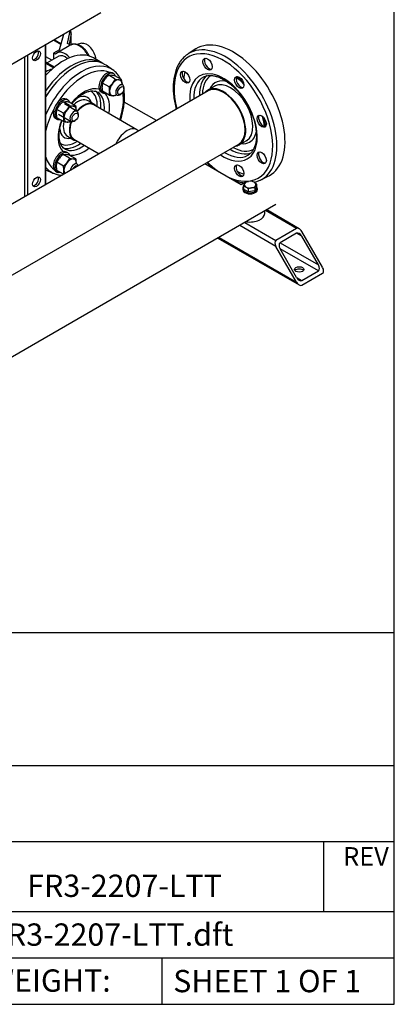
# Model space of a CAD drawing. Units: millimetres. Extents: x 111 to 4570, y 111 to 3189.
# Drawn here: x 3987 to 4556, y 111 to 1606 of the extents above; entities that cross this region are included whole.
import ezdxf
from ezdxf.enums import TextEntityAlignment as Align

# ---------------------------------------------------------------- set-up
doc = ezdxf.new("R2010")
doc.units = ezdxf.units.MM
for name, color, linetype in [('11009_BASE_RUNNE', 7, 'Continuous'), ('11017_BASEPLATE', 7, 'Continuous'), ('12019_PANEL_STAN', 7, 'Continuous'), ('22001_40X35_AV_M', 7, 'Continuous'), ('Default', 7, 'Continuous'), ('DN50_PRESSED_WEL', 7, 'Continuous'), ('DN80_PRESSED_WEL', 7, 'Continuous'), ('HANDLE_50MM', 7, 'Continuous'), ('M10_PLAIN_WASHER', 7, 'Continuous'), ('M10_X_30_LG_HEX_', 7, 'Continuous'), ('M16_FULL_HEX_NUT', 7, 'Continuous'), ('M16_PLAIN_WASHER', 7, 'Continuous'), ('M16_X_70_LG_HEX_', 7, 'Continuous'), ('ROLLY_DN50', 7, 'Continuous'), ('SUCTION_MANIFOLD', 7, 'Continuous'), ('VRS_TRIPLE_MANIF', 7, 'Continuous')]:
    doc.layers.add(name, color=color, linetype=linetype)
doc.styles.add('SEACAD_seiso_ttf', font='AGENCYR.TTF')

# ---------------------------------------------------------------- blocks, each defined once
blk = doc.blocks.new('SE3')
at = {"layer": '11009_BASE_RUNNE', "color": 7, "linetype": 'Continuous'}
for p, q in [((4407.2, 1289.1), (4360.1, 1316.3)), ((4411.1, 1288.7), (4361.7, 1317.2)), ((4375.8, 1261.8), (4320.8, 1293.6)), ((4328.6, 1298.1), (4375.8, 1270.9)), ((4407.2, 1289.1), (4375.8, 1270.9)), ((4287.7, 1274.5), (4411.1, 1203.3)), ((4289.3, 1275.5), (4407.2, 1207.4)), ((4407.2, 1281.8), (4382.1, 1267.3)), ((4415.1, 1277.3), (4407.2, 1281.8)), ((4446.5, 1230.1), (4415.1, 1284.5)), ((4440.2, 1233.7), (4415.1, 1277.3)), ((4407.2, 1207.4), (4375.8, 1261.8)), ((4382.1, 1267.3), (4440.2, 1233.7)), ((4440.2, 1224.6), (4382.1, 1258.2)), ((4407.2, 1214.7), (4382.1, 1258.2)), ((4407.2, 1214.7), (4415.1, 1210.1)), ((4415.1, 1210.1), (4440.2, 1224.6)), ((4415.1, 1202.9), (4446.5, 1221))]:
    blk.add_line(p, q, dxfattribs=at)
for centre, major_axis, start_param, end_param in [((4411.1, 1282.3), (3.93, -6.8), 1.570796, 3.141593), ((4379.7, 1264.1), (-3.93, 6.8), 0, 1.570796), ((4411.1, 1275), (-3.93, 6.8), 4.712389, 6.283185), ((4386, 1260.5), (3.93, -6.8), 3.141593, 4.712389), ((4411.1, 1223.3), (7.22, 0), 0.450197, 2.691396), ((4436.3, 1231.5), (-3.93, 6.8), 3.141593, 4.712389), ((4442.6, 1227.8), (3.93, -6.8), 0, 1.570796), ((4411.1, 1216.9), (3.93, -6.8), 4.712389, 6.283185), ((4411.1, 1209.7), (-3.93, 6.8), 1.570796, 3.141593)]:
    blk.add_ellipse(centre, major_axis=major_axis, ratio=0.57735, start_param=start_param, end_param=end_param, dxfattribs=at)
blk.add_ellipse((4411.1, 1226.9), major_axis=(7.22, 0), ratio=0.57735, dxfattribs=at)
at = {"layer": '11017_BASEPLATE', "color": 7, "linetype": 'Continuous'}
for p, q in [((4035.4, 1544.6), (4026.3, 1549.8)), ((4194.4, 1452.8), (4145.4, 1481.1)), ((4268, 1387.5), (4322.7, 1356)), ((4322.7, 1356), (4329, 1359.6)), ((4375.8, 1325.3), (3609.7, 883.1))]:
    blk.add_line(p, q, dxfattribs=at)
at = {"layer": '12019_PANEL_STAN', "color": 7, "linetype": 'Continuous'}
for p, q in [((4025.4, 1568.1), (4025.4, 1355.2)), ((4026.3, 1355.8), (4026.3, 1568.7)), ((3993.9, 1550), (3993.9, 1337)), ((3998.6, 1552.7), (3998.6, 1339.8))]:
    blk.add_line(p, q, dxfattribs=at)
for centre in [(4012, 1551.2), (4012, 1359.8)]:
    blk.add_ellipse(centre, major_axis=(4.17, 7.22), ratio=0.57735, dxfattribs=at)
for centre in [(4009.3, 1552.8), (4009.3, 1361.4)]:
    blk.add_ellipse(centre, major_axis=(-4.17, -7.22), ratio=0.57735, start_param=0.336286, end_param=2.805307, dxfattribs=at)
at = {"layer": '22001_40X35_AV_M', "color": 7, "linetype": 'Continuous'}
blk.add_line((4358.7, 1311.7), (4358.7, 1315.5), dxfattribs=at)
blk.add_ellipse((4336.5, 1311.7), major_axis=(22.2, 0), ratio=0.57735, start_param=4.459709, end_param=6.283185, dxfattribs=at)
at = {"layer": 'DN50_PRESSED_WEL', "color": 7, "linetype": 'Continuous'}
for p, q in [((4127.7, 1530.1), (4117.7, 1537)), ((4099.4, 1477.7), (4090.3, 1483)), ((4059.2, 1429.1), (4068.3, 1423.8)), ((4026.3, 1378.3), (4037.1, 1373.2))]:
    blk.add_line(p, q, dxfattribs=at)
for centre, major_axis, start_param, end_param in [((4069.7, 1458.9), (45.8, 79.4), -0.047339, 1.519319), ((4080.2, 1452.9), (45.3, 78.5), 0, 1.783603), ((4083.9, 1450.8), (42.6, 73.7), 0.073216, 1.49758), ((4080.2, 1452.9), (45.3, 78.5), 6.253142, 6.283185), ((4080.2, 1452.9), (45.3, 78.5), -0.047339, -0.030043), ((4083.9, 1450.8), (27.6, 47.9), 0.142113, 1.298469), ((4072, 1457.6), (22.9, 39.7), 0, 0.025308), ((4072, 1457.6), (22.9, 39.7), 5.42575, 6.283185), ((4074.7, 1456.1), (24.9, 43.1), 5.35991, 6.185904), ((4080, 1453), (24.9, 43.1), 5.35991, 6.279298), ((4083.9, 1450.8), (42.6, 73.7), 5.072517, 5.657411), ((4074.7, 1456.1), (15.6, 26.9), 0, 1.072409), ((4083.9, 1450.8), (15.6, 26.9), 0, 1.281045), ((4072, 1457.6), (17.5, 30.3), 0, 0.718751), ((4072, 1457.6), (17.5, 30.3), 5.807303, 6.283185), ((4083.9, 1450.8), (27.6, 47.9), 5.285917, 6.077699), ((4083.9, 1450.8), (42.6, 73.7), 1.644013, 2.058883), ((4083.9, 1450.8), (15.6, 26.9), 6.015122, 6.283185), ((4083.9, 1450.8), (27.6, 47.9), 1.843124, 2.99948), ((4074.7, 1456.1), (15.6, 26.9), 2.064105, 3.141593), ((4083.9, 1450.8), (15.6, 26.9), 1.860548, 3.409656), ((4072, 1457.6), (17.5, 30.3), 2.458701, 3.617475), ((4072, 1457.6), (22.9, 39.7), 3.086788, 3.999028), ((4074.7, 1456.1), (24.9, 43.1), 3.196709, 4.064868), ((4080, 1453), (24.9, 43.1), 3.141593, 3.160137), ((4080, 1453), (24.9, 43.1), 3.160137, 4.064868), ((4083.9, 1450.8), (27.6, 47.9), 3.34781, 4.13886), ((4083.9, 1450.8), (42.6, 73.7), 2.653506, 3.068376), ((4080.2, 1452.9), (45.3, 78.5), 2.928786, 3.188932), ((4080.2, 1452.9), (45.3, 78.5), 3.188932, 3.204544)]:
    blk.add_ellipse(centre, major_axis=major_axis, ratio=0.57735, start_param=start_param, end_param=end_param, dxfattribs=at)
for points, knots in [([(4139.7, 1516), (4138.9, 1517.6), (4136.8, 1521.1), (4133, 1525.7), (4129.4, 1529.1), (4127.3, 1530.3), (4126.8, 1530.6)], [0.8564414, 0.8564414, 0.8564414, 0.8564414, 0.8943178, 0.9415522, 0.9880022, 1, 1, 1, 1]), ([(4143.2, 1507.2), (4143.1, 1507.5), (4142.7, 1508.8), (4142.2, 1510.1), (4141.9, 1511.1)], [0.79221463, 0.79221463, 0.79221463, 0.79221463, 0.79801485, 0.81943838, 0.81943838, 0.81943838, 0.81943838]), ([(4065.7, 1478.5), (4066.2, 1479.1), (4068.2, 1481.5), (4071.9, 1485.3), (4076.9, 1489.6), (4081.9, 1493), (4086.8, 1495.6), (4091.5, 1497.3), (4095.9, 1498), (4099.7, 1497.9), (4102.8, 1497.2), (4104.2, 1496.4), (4104.8, 1496)], [0.5955019, 0.5955019, 0.5955019, 0.5955019, 0.6100289, 0.6554522, 0.7006949, 0.7457131, 0.7904973, 0.8351222, 0.8797685, 0.9248793, 0.9713992, 1, 1, 1, 1]), ([(4139.7, 1453.2), (4140.2, 1454.7), (4141.6, 1459.3), (4143.5, 1466.9), (4145.1, 1475.8), (4145.8, 1484.5), (4145.7, 1492.6), (4145.2, 1497.6), (4144.8, 1499.8)], [0.4835204, 0.4835204, 0.4835204, 0.4835204, 0.5073292, 0.5555577, 0.6038754, 0.6522971, 0.7008244, 0.744075, 0.744075, 0.744075, 0.744075]), ([(4055.5, 1409.8), (4055.2, 1410), (4053.9, 1410.5), (4051.9, 1412.4), (4049.6, 1415.5), (4047.9, 1419.5), (4046.7, 1424.4), (4046.3, 1429.8), (4046.6, 1435.8), (4047.6, 1442.1), (4049.1, 1447.9), (4050.4, 1451.6), (4050.9, 1453)], [0, 0, 0, 0, 0.011876, 0.0633262, 0.108123, 0.1558155, 0.2017012, 0.246885, 0.2919413, 0.3370516, 0.382314, 0.4112517, 0.4112517, 0.4112517, 0.4112517]), ([(4038, 1372.9), (4038.9, 1372.5), (4041.4, 1371.3), (4045.9, 1370.3), (4049.4, 1369.9), (4050.9, 1369.8)], [0, 0, 0, 0, 0.0658773, 0.2109667, 0.3113302, 0.3113302, 0.3113302, 0.3113302])]:
    blk.add_open_spline(points, degree=3, knots=knots, dxfattribs=at)
at = {"layer": 'DN80_PRESSED_WEL', "color": 7, "linetype": 'Continuous'}
for p, q in [((4254, 1561.6), (4242.4, 1554.2)), ((4282.7, 1505.2), (4272, 1499.1)), ((4320, 1416.1), (4330.7, 1422.2)), ((4352.9, 1362.9), (4365.1, 1369.2))]:
    blk.add_line(p, q, dxfattribs=at)
for centre, major_axis, start_param, end_param in [((4311, 1466.2), (55.6, -96.2), 6.25849, 9.449473), ((4296, 1457.6), (53, -91.9), 0, 4.256889), ((4299.1, 1459.3), (55.3, -95.7), 0, 3.166288), ((4299.1, 1459.3), (55.3, -95.7), 3.166288, 3.189546), ((4274.3, 1539.9), (5, -8.66), 3.376808, 6.04797), ((4240.2, 1520.1), (5, -8.66), 3.376808, 6.04797), ((4311, 1466.2), (53.3, -92.4), 3.71323, 3.849935), ((4296, 1457.6), (36.3, -63), 0, 4.015297), ((4299.1, 1459.3), (34.1, -59.1), 3.116897, 3.959469), ((4307.4, 1464.1), (33.9, -58.7), 3.217062, 3.95377), ((4309.7, 1465.4), (32.3, -55.9), 3.125699, 3.903608), ((4299.1, 1459.3), (34.1, -59.1), 3.086388, 3.116897), ((4309.7, 1465.4), (26.1, -45.2), 2.539619, 3.54646), ((4306.7, 1463.7), (24, -41.5), 0.027575, 3.123858), ((4322.4, 1512.1), (5, -8.66), 3.376808, 6.04797), ((4308.7, 1464.9), (35.4, -61.4), -4.300184, -4.064537), ((4296, 1457.6), (24, -41.5), 0, 3.373039), ((4306.7, 1463.7), (24, -41.5), 3.123858, 3.141593), ((4356.4, 1453.2), (5, -8.66), 3.376808, 6.04797), ((4308.7, 1464.9), (35.4, -61.4), 0.922944, 1.158591), ((4309.7, 1465.4), (26.1, -45.2), 0, 0.614181), ((4309.7, 1465.4), (26.1, -45.2), 5.878318, 6.283185), ((4306.7, 1463.7), (24, -41.5), 0, 0.027575), ((4307.4, 1464.1), (33.9, -58.7), 5.471008, 6.198987), ((4309.7, 1465.4), (32.3, -55.9), 5.52117, 6.283185), ((4296, 1457.6), (24, -41.5), 6.051739, 6.283185), ((4309.7, 1465.4), (32.3, -55.9), 0, 0.011083), ((4356.4, 1397.6), (5, -8.66), 3.376808, 6.04797), ((4296, 1457.6), (36.3, -63), 5.409481, 6.283185), ((4299.1, 1459.3), (34.1, -59.1), 5.465309, 6.283185), ((4299.1, 1459.3), (34.1, -59.1), 0, 0.010483), ((4299.1, 1459.3), (34.1, -59.1), 0.010483, 0.024695), ((4296, 1457.6), (53, -91.9), -1.115296, -0.88506), ((4322.4, 1378), (5, -8.66), 3.376808, 6.04797), ((4311, 1466.2), (53.3, -92.4), -0.70555, -0.569415), ((4296, 1457.6), (53, -91.9), 5.597449, 6.283185), ((4299.1, 1459.3), (55.3, -95.7), -0.042166, -0.024695), ((4299.1, 1459.3), (55.3, -95.7), 6.25849, 6.283185)]:
    blk.add_ellipse(centre, major_axis=major_axis, ratio=0.57735, start_param=start_param, end_param=end_param, dxfattribs=at)
for centre in [(4272, 1538.5), (4237.9, 1518.7), (4320.1, 1510.7), (4354.1, 1451.8), (4354.1, 1396.3), (4320.1, 1376.6)]:
    blk.add_ellipse(centre, major_axis=(-5, 8.66), ratio=0.57735, dxfattribs=at)
for points, knots in [([(4241.2, 1553.2), (4239.9, 1552.4), (4237.2, 1550.5), (4233, 1546.1), (4228.9, 1540.6), (4225.5, 1534.1), (4222.9, 1527), (4221, 1519.1), (4219.9, 1510.6), (4219.6, 1501.7), (4220.1, 1492.3), (4221.4, 1482.5), (4222.9, 1475.1), (4224, 1470.9), (4224.2, 1470)], [0, 0, 0, 0, 0.0198133, 0.0515851, 0.0835101, 0.1157136, 0.1482266, 0.1810018, 0.2139547, 0.2470027, 0.280084, 0.3131544, 0.3462004, 0.3545917, 0.3545917, 0.3545917, 0.3545917]), ([(4266.8, 1519.3), (4268.1, 1519.9), (4270.5, 1520.9), (4275.3, 1521.4), (4280.6, 1521.1), (4286.2, 1519.8), (4292, 1517.6), (4298, 1514.4), (4303.9, 1510.4), (4309.8, 1505.6), (4315.6, 1500), (4321.1, 1493.7), (4326.2, 1486.9), (4330.9, 1479.6), (4335.1, 1472), (4338.7, 1464.2), (4341.6, 1456.3), (4343.8, 1448.5), (4345.3, 1440.9), (4346, 1434.5), (4346.1, 1431.1), (4346.1, 1429.7)], [0, 0, 0, 0, 0.048002, 0.105455, 0.161322, 0.215934, 0.269892, 0.32361, 0.37729, 0.431018, 0.484838, 0.538752, 0.592742, 0.646783, 0.700846, 0.754897, 0.808898, 0.862819, 0.91663, 0.970309, 1, 1, 1, 1]), ([(4326.2, 1511.2), (4324.8, 1512.5), (4321.5, 1515.6), (4318, 1518.2), (4316, 1519.6)], [0.53424771, 0.53424771, 0.53424771, 0.53424771, 0.57204035, 0.62426443, 0.62426443, 0.62426443, 0.62426443]), ([(4359.8, 1443.8), (4359.6, 1445.6), (4359.1, 1449.9), (4358.2, 1454.2), (4357.6, 1456.7)], [0.04415577, 0.04415577, 0.04415577, 0.04415577, 0.08336714, 0.1330476, 0.1330476, 0.1330476, 0.1330476]), ([(4346.1, 1429.7), (4346.1, 1428.4), (4346, 1425.2), (4345.4, 1419.8), (4344, 1414.2), (4341.9, 1409.3), (4339.3, 1405.3), (4336.4, 1402.3), (4334.5, 1401.1), (4333.5, 1400.6)], [0, 0, 0, 0, 0.083911, 0.244023, 0.404062, 0.564484, 0.72635, 0.89131, 1, 1, 1, 1]), ([(4270.9, 1389.2), (4273.3, 1386.8), (4276.8, 1383.6), (4280.3, 1380.6), (4281.3, 1379.8)], [0.64336767, 0.64336767, 0.64336767, 0.64336767, 0.6760214, 0.68909226, 0.68909226, 0.68909226, 0.68909226]), ([(4312.6, 1361.7), (4314.3, 1361.1), (4318.6, 1359.8), (4323.4, 1358.8), (4326.5, 1358.5), (4327.1, 1358.4)], [0.82069411, 0.82069411, 0.82069411, 0.82069411, 0.84171939, 0.87483611, 0.8827589, 0.8827589, 0.8827589, 0.8827589]), ([(4342.8, 1359.2), (4344.1, 1359.5), (4347.2, 1360.3), (4349.9, 1361.5), (4351.8, 1362.4)], [0.95401661, 0.95401661, 0.95401661, 0.95401661, 0.9729001, 1, 1, 1, 1])]:
    blk.add_open_spline(points, degree=3, knots=knots, dxfattribs=at)
at = {"layer": 'HANDLE_50MM', "color": 7, "linetype": 'Continuous'}
for p, q in [((4059.4, 1570.1), (4062.6, 1586.4)), ((4064.9, 1567.9), (4064.9, 1585.2)), ((4038, 1575.4), (4049.2, 1568.8)), ((4038.7, 1575.8), (4049.3, 1569.5)), ((4046.9, 1560.5), (4053.4, 1584.3)), ((4063.9, 1567.5), (4059.4, 1570.1)), ((4064.8, 1584.5), (4061.8, 1568.7)), ((4064.8, 1567.9), (4064.8, 1584.5)), ((4080.8, 1570.2), (4073.4, 1568.6)), ((4046.9, 1560.5), (4037.9, 1555.3)), ((4037.9, 1555.3), (4037.9, 1546)), ((4040.8, 1553.6), (4037.9, 1555.3)), ((4064.4, 1567.7), (4043, 1555.4)), ((4092.3, 1550.8), (4091.7, 1551.9)), ((4093.2, 1550.6), (4092, 1551.3))]:
    blk.add_line(p, q, dxfattribs=at)
for centre, major_axis, ratio, start_param, end_param in [((4053.7, 1587), (-8.89, 0), 0.57735, 3.0309, 3.576546), ((4062.6, 1584.6), (-2.18, 0.42), 0.811499, 3.296564, 4.86736), ((4053.7, 1585.2), (-11.1, 0), 0.57735, 3.0309, 3.145815), ((4088.6, 1552.6), (-9.7, 16.8), 0.57735, 4.012577, 6.092564), ((4055.5, 1533.7), (12.5, -21.7), 0.57735, 1.94233, 3.33796)]:
    blk.add_ellipse(centre, major_axis=major_axis, ratio=ratio, start_param=start_param, end_param=end_param, dxfattribs=at)
for points, knots in [([(4064.8, 1585.2), (4064.8, 1585.4), (4064.9, 1586.4), (4064.2, 1588), (4063.2, 1589.2), (4062.7, 1589.7)], [0, 0, 0, 0, 0.0901807, 0.4408027, 0.7453262, 0.7453262, 0.7453262, 0.7453262]), ([(4091.7, 1551.9), (4091.1, 1553), (4089.9, 1555.4), (4087.1, 1559.3), (4083.7, 1563), (4079.9, 1566), (4075.9, 1568.1), (4072, 1569.2), (4068.4, 1569.2), (4065.8, 1568.6), (4064.7, 1567.8), (4064.4, 1567.6)], [0, 0, 0, 0, 0.084019, 0.213288, 0.342888, 0.47383, 0.605489, 0.738277, 0.854729, 0.965936, 1, 1, 1, 1]), ([(4090.6, 1551.1), (4090.5, 1551.3), (4090.4, 1551.5), (4089.8, 1552.6), (4089.3, 1553.5), (4088.5, 1554.8), (4088.2, 1555.2), (4087.7, 1556.1), (4087.4, 1556.5), (4086.5, 1557.7), (4085.9, 1558.5), (4084.6, 1560), (4083.9, 1560.7), (4082.6, 1562.1), (4081.9, 1562.8), (4079.8, 1564.6), (4078.3, 1565.6), (4075.4, 1567.3), (4074, 1567.9), (4072.2, 1568.4), (4071.9, 1568.5), (4071.2, 1568.7), (4070.9, 1568.7), (4069.8, 1568.9), (4069.2, 1568.9), (4067.9, 1568.9), (4067.3, 1568.8), (4066.1, 1568.5), (4065.6, 1568.3), (4064.8, 1568), (4064.6, 1567.8), (4064.4, 1567.7)], [0.0481982, 0.0481982, 0.0481982, 0.0481982, 0.0625, 0.0625, 0.125, 0.125, 0.15625, 0.15625, 0.1875, 0.1875, 0.25, 0.25, 0.3125, 0.3125, 0.375, 0.375, 0.5, 0.5, 0.625, 0.625, 0.65625, 0.65625, 0.6875, 0.6875, 0.75, 0.75, 0.8125, 0.8125, 0.875, 0.875, 0.8997586, 0.8997586, 0.8997586, 0.8997586])]:
    blk.add_open_spline(points, degree=3, knots=knots, dxfattribs=at)
at = {"layer": 'M10_PLAIN_WASHER', "color": 7, "linetype": 'Continuous'}
for p, q in [((4325.4, 1349.8), (4325.4, 1348)), ((4347.6, 1348), (4347.6, 1349.8))]:
    blk.add_line(p, q, dxfattribs=at)
for centre, start_param, end_param in [((4336.5, 1349.8), 5.814768, 6.283185), ((4336.5, 1349.8), 0, 3.61001), ((4336.5, 1348), 0, 3.141593)]:
    blk.add_ellipse(centre, major_axis=(-11.1, 0), ratio=0.57735, start_param=start_param, end_param=end_param, dxfattribs=at)
at = {"layer": 'M10_X_30_LG_HEX_', "color": 7, "linetype": 'Continuous'}
for p, q in [((4329.2, 1359.2), (4334.2, 1360.6)), ((4326.6, 1353.5), (4327.9, 1357)), ((4326.6, 1353.5), (4326.6, 1348.6)), ((4333.8, 1344.5), (4326.6, 1348.6)), ((4333.8, 1349.3), (4333.8, 1344.5)), ((4343.7, 1346), (4333.8, 1344.5)), ((4343.7, 1350.8), (4338.8, 1350.7)), ((4346.4, 1351.7), (4343.7, 1346)), ((4343.7, 1350.8), (4343.7, 1346)), ((4346.4, 1356.5), (4345.1, 1354.3)), ((4346.4, 1356.5), (4346.4, 1351.7))]:
    blk.add_line(p, q, dxfattribs=at)
for centre, radius, start, end in [((4337.1, 1340.8), 20, 84.2449, 98.497), ((4336, 1347.6), 13.5, 59.9335, 76.5904), ((4323.4, 1340.3), 13.5, 59.9335, 76.5904), ((4337.7, 1352.6), 10.7, 142.1357, 155.9368), ((4319.3, 1333.8), 21.2, 46.7651, 59.0576), ((4342.4, 1328.7), 22.3, 99.3005, 112.5642), ((4331.8, 1341.1), 21.2, 46.7651, 59.0576), ((4373.6, 1341.5), 31.3, 155.8362, 162.7109)]:
    blk.add_arc(centre, radius, start, end, dxfattribs=at)
for major_axis, start_param, end_param in [((-8.89, 0), 4.974188, 6.021386), ((8.89, 0), 2.879793, 3.926991), ((-8.89, 0), 0.785398, 1.832596), ((8.89, 0), 4.974188, 6.021386), ((-8.89, 0), 2.879793, 3.926991)]:
    blk.add_ellipse((4336.5, 1355.6), major_axis=major_axis, ratio=0.57735, start_param=start_param, end_param=end_param, dxfattribs=at)
at = {"layer": 'M16_FULL_HEX_NUT', "color": 7, "linetype": 'Continuous'}
for p, q in [((4112.4, 1509.9), (4116.3, 1516.3)), ((4121.8, 1521.6), (4125.7, 1521.7)), ((4131.8, 1515.9), (4121.8, 1521.6)), ((4141.2, 1515.1), (4131.2, 1520.8)), ((4131.8, 1515.9), (4137.3, 1515)), ((4122.3, 1504.2), (4112.4, 1509.9)), ((4122.3, 1491.6), (4112.4, 1497.3)), ((4122.3, 1504.2), (4127.9, 1509.5)), ((4052.4, 1481.5), (4056.2, 1481.6)), ((4062.3, 1475.8), (4052.4, 1481.5)), ((4071.7, 1475), (4061.8, 1480.7)), ((4131.8, 1490.8), (4127.9, 1490.7)), ((4042.9, 1469.8), (4046.8, 1476.2)), ((4052.9, 1464.1), (4042.9, 1469.8)), ((4052.9, 1464.1), (4058.4, 1469.5)), ((4062.3, 1475.8), (4067.9, 1474.9)), ((4052.9, 1451.5), (4042.9, 1457.2)), ((4062.3, 1450.7), (4058.4, 1450.6)), ((4042.9, 1389.6), (4046.8, 1396)), ((4062.3, 1395.6), (4052.4, 1401.4)), ((4052.4, 1401.4), (4056.2, 1401.4)), ((4071.7, 1394.8), (4061.8, 1400.5)), ((4062.3, 1395.6), (4067.9, 1394.7)), ((4052.9, 1383.9), (4042.9, 1389.6)), ((4052.9, 1371.3), (4042.9, 1377.1)), ((4052.9, 1383.9), (4058.4, 1389.3))]:
    blk.add_line(p, q, dxfattribs=at)
for centre, radius, start, end in [((4142.2, 1495.1), 33.5, 127.4358, 140.6995), ((4120.9, 1475), 46.9, 77.2891, 84.1638), ((4104.4, 1528.2), 30, 321.503, 335.7551), ((4139, 1531), 16.1, 264.0632, 277.8643), ((4110.2, 1507.8), 31.9, 0.9424, 13.2349), ((4131.8, 1504.1), 20.2, 163.4086, 180.0675), ((4142.7, 1504.5), 31.2, 180.8005, 193.3768), ((4091.3, 1496.9), 31.9, 0.9424, 13.2349), ((4103, 1497.4), 20.2, 343.4027, 0.0734), ((4121.8, 1508.3), 20.2, 358.3211, 0.0734), ((4072.7, 1455), 33.5, 127.4358, 140.6995), ((4051.5, 1434.9), 46.9, 77.2891, 84.1638), ((4132.7, 1537.4), 46.9, 257.2891, 264.1638), ((4111.4, 1517.3), 33.5, 307.4358, 311.0139), ((4062.3, 1464), 20.2, 163.4086, 180.0675), ((4035, 1488.1), 30, 321.503, 335.7551), ((4069.5, 1490.9), 16.1, 264.0632, 277.8643), ((4040.7, 1467.7), 31.9, 0.9424, 13.2349), ((4052.4, 1468.2), 20.2, 358.3211, 0.0734), ((4073.2, 1464.4), 31.2, 180.8005, 193.3768), ((4021.9, 1456.8), 31.9, 0.9424, 13.2349), ((4033.5, 1457.3), 20.2, 343.4027, 0.0734), ((4063.2, 1497.3), 46.9, 257.2891, 264.1638), ((4042, 1477.2), 33.5, 307.4358, 311.0139), ((4072.7, 1374.8), 33.5, 127.4358, 140.6995), ((4051.5, 1354.7), 46.9, 77.2891, 84.1638), ((4035, 1407.9), 30, 321.503, 335.7551), ((4069.5, 1410.7), 16.1, 264.0632, 277.8643), ((4040.7, 1387.5), 31.9, 0.9424, 13.2349), ((4062.3, 1383.9), 20.2, 163.4086, 180.0675), ((4073.2, 1384.3), 31.2, 180.8005, 193.3768), ((4021.9, 1376.6), 31.9, 0.9424, 13.2349), ((4033.5, 1377.1), 20.2, 343.4027, 0.0734), ((4052.4, 1388), 20.2, 358.3211, 0.0734)]:
    blk.add_arc(centre, radius, start, end, dxfattribs=at)
for centre, major_axis, start_param, end_param in [((4132.6, 1502.8), (6.7, 11.5), 0.261799, 1.308997), ((4132.6, 1502.8), (-6.7, -11.5), 2.356194, 3.403392), ((4132.6, 1502.8), (6.7, 11.5), 1.308997, 2.356194), ((4132.6, 1502.8), (6.7, 11.5), 2.356194, 3.403392), ((4132.6, 1502.8), (-6.7, -11.5), -3.982661, -3.926991), ((4132.6, 1502.8), (-6.7, -11.5), 0.261799, 0.841069), ((4063.2, 1462.7), (6.7, 11.5), 1.308997, 2.356194), ((4063.2, 1462.7), (6.7, 11.5), 0.261799, 1.308997), ((4063.2, 1462.7), (-6.7, -11.5), 2.356194, 3.403392), ((4063.2, 1462.7), (-6.7, -11.5), -3.982661, -3.926991), ((4063.2, 1462.7), (6.7, 11.5), 2.356194, 3.403392), ((4063.2, 1462.7), (-6.7, -11.5), 0.261799, 0.841069), ((4063.2, 1382.6), (6.7, 11.5), 0.261799, 1.308997), ((4063.2, 1382.6), (-6.7, -11.5), 2.356194, 3.403392), ((4063.2, 1382.6), (6.7, 11.5), 1.308997, 2.356194), ((4063.2, 1382.6), (6.7, 11.5), 2.356194, 2.8903), ((4063.2, 1382.6), (-6.7, -11.5), -3.982661, -3.926991)]:
    blk.add_ellipse(centre, major_axis=major_axis, ratio=0.57735, start_param=start_param, end_param=end_param, dxfattribs=at)
at = {"layer": 'M16_PLAIN_WASHER', "color": 7, "linetype": 'Continuous'}
for p, q in [((4129.3, 1524), (4126.9, 1525.3)), ((4110.3, 1496.5), (4112.6, 1495.1)), ((4059.9, 1483.9), (4057.5, 1485.3)), ((4040.8, 1456.4), (4043.2, 1455)), ((4059.9, 1403.7), (4057.5, 1405.1)), ((4040.8, 1376.2), (4043.2, 1374.8))]:
    blk.add_line(p, q, dxfattribs=at)
for centre, start_param, end_param in [((4118.6, 1510.9), 0, 3.141593), ((4121, 1509.6), 0, 3.61001), ((4121, 1509.6), 5.802261, 6.283185), ((4049.2, 1470.8), 0, 3.141593), ((4051.5, 1469.5), 0, 3.61001), ((4051.5, 1469.5), 5.814768, 6.283185), ((4049.2, 1390.6), 0, 3.141593), ((4051.5, 1389.3), 0, 3.622517), ((4051.5, 1389.3), 5.814768, 6.283185)]:
    blk.add_ellipse(centre, major_axis=(8.3, 14.4), ratio=0.57735, start_param=start_param, end_param=end_param, dxfattribs=at)
at = {"layer": 'M16_X_70_LG_HEX_', "color": 7, "linetype": 'Continuous'}
for p, q in [((4144.9, 1501.2), (4144.9, 1503)), ((4138.6, 1492.1), (4140.2, 1493)), ((4073.6, 1466.9), (4054.4, 1478.1)), ((4045.5, 1462.7), (4064.8, 1451.6)), ((4069.2, 1452), (4070.8, 1452.9)), ((4075.5, 1461.1), (4075.5, 1462.9))]:
    blk.add_line(p, q, dxfattribs=at)
for centre, major_axis, start_param, end_param in [((4138.6, 1499.3), (4.44, 7.7), 0, 3.926991), ((4138.6, 1499.3), (4.44, 7.7), 5.497787, 6.283185), ((4069.2, 1459.3), (4.44, 7.7), 0, 3.926991), ((4069.2, 1459.3), (4.44, 7.7), 5.497787, 6.283185), ((4069.2, 1379.1), (4.44, 7.7), 0, 2.155966), ((4070.8, 1378.2), (-3.33, -5.77), 2.997852, 4.85613), ((4069.2, 1379.1), (4.44, 7.7), 5.698015, 6.283185)]:
    blk.add_ellipse(centre, major_axis=major_axis, ratio=0.57735, start_param=start_param, end_param=end_param, dxfattribs=at)
for centre in [(4140.2, 1498.4), (4070.8, 1458.3)]:
    blk.add_ellipse(centre, major_axis=(-3.33, -5.77), ratio=0.57735, dxfattribs=at)
at = {"layer": 'ROLLY_DN50', "color": 7, "linetype": 'Continuous'}
for p, q in [((4039.4, 1534.2), (4026.3, 1541.7)), ((4045.8, 1550.6), (4028.4, 1540.5)), ((4111.3, 1540.8), (4098.7, 1548.1)), ((4038, 1533), (4026.3, 1539.7))]:
    blk.add_line(p, q, dxfattribs=at)
for centre, major_axis, start_param, end_param in [((4052.9, 1468.7), (45.8, 79.4), 0, 1.206953), ((4065.4, 1461.4), (45.8, 79.4), 0, 1.432804), ((4055.5, 1533.7), (-9.7, 16.8), 5.222971, 6.283185), ((4065.4, 1461.4), (45.8, 79.4), 6.236027, 6.283185), ((4026.9, 1483.7), (26.7, 46.2), 0.545423, 0.801177)]:
    blk.add_ellipse(centre, major_axis=major_axis, ratio=0.57735, start_param=start_param, end_param=end_param, dxfattribs=at)
at = {"layer": 'SUCTION_MANIFOLD', "color": 7, "linetype": 'Continuous'}
for p, q in [((4164.5, 1438.9), (4098.9, 1476.8)), ((4068.9, 1424.8), (4107.4, 1402.6))]:
    blk.add_line(p, q, dxfattribs=at)
for centre, start_param, end_param in [((4083.9, 1450.8), 0, 1.270984), ((4083.9, 1450.8), 1.870608, 3.141593), ((4149.5, 1412.9), 0, 1.749374)]:
    blk.add_ellipse(centre, major_axis=(15, 26), ratio=0.57735, start_param=start_param, end_param=end_param, dxfattribs=at)
at = {"layer": 'VRS_TRIPLE_MANIF', "color": 7, "linetype": 'Continuous'}
for p, q in [((3843.2, 1463), (4109.7, 1616.8)), ((4272.7, 1498), (3586.5, 1101.8)), ((4167.4, 1437.2), (4164.5, 1438.9)), ((3633.2, 1021), (4319.4, 1417.2))]:
    blk.add_line(p, q, dxfattribs=at)
for centre, major_axis, end_param in [((4296, 1457.6), (-23.3, 40.4), 6.283185), ((4149.5, 1412.9), (-15, -26), 4.890967)]:
    blk.add_ellipse(centre, major_axis=major_axis, ratio=0.57735, start_param=3.141593, end_param=end_param, dxfattribs=at)
blk = doc.blocks.new('SEANNOT_GROUP10')
at = {"layer": 'Default', "color": 7, "linetype": 'Continuous', "style": 'SEACAD_seiso_ttf'}
blk.add_text('FR3-2207-LTT', height=33.867, dxfattribs=at).set_placement((3998, 308), align=Align.TOP_LEFT)
blk = doc.blocks.new('SEANNOT_GROUP12')
at = {"layer": 'Default', "color": 7, "linetype": 'Continuous', "style": 'SEACAD_seiso_ttf'}
blk.add_text('FILE NAME: FR3-2207-LTT.dft', height=33.867, dxfattribs=at).set_placement((3690.5, 233.9), align=Align.TOP_LEFT)
blk = doc.blocks.new('SEANNOT_GROUP13')
at = {"layer": 'Default', "color": 7, "linetype": 'Continuous', "style": 'SEACAD_seiso_ttf'}
blk.add_text('SHEET 1 OF 1', height=33.867, dxfattribs=at).set_placement((4219.7, 163.3), align=Align.TOP_LEFT)

msp = doc.modelspace()

# ---------------------------------------------------------------- linework, layer by layer
at = {"layer": 'Default', "color": 7, "linetype": 'Continuous'}
for p, q in [((4555.556, 111.111), (4555.556, 3188.889)), ((2968.056, 675.556), (4555.556, 675.556)), ((3673.611, 473.714), (4555.556, 473.714)), ((2968.056, 358.056), (4555.556, 358.056)), ((4448.311, 252.222), (4448.311, 356.644)), ((3673.611, 252.222), (4555.556, 252.222)), ((3673.611, 181.667), (4555.556, 181.667)), ((4202.778, 111.111), (4202.778, 181.667)), ((111.111, 111.111), (4555.556, 111.111))]:
    msp.add_line(p, q, dxfattribs=at)

# ---------------------------------------------------------------- block references
at = {"layer": 'Default'}
for name in ['SE3', 'SEANNOT_GROUP10', 'SEANNOT_GROUP12', 'SEANNOT_GROUP13']:
    msp.add_blockref(name, (0, 0), dxfattribs=at)

# ---------------------------------------------------------------- texts
at = {"layer": 'Default', "color": 7, "linetype": 'Continuous', "style": 'SEACAD_seiso_ttf'}
for s, height, p in [('REV', 28.2222, (4477.88, 349.717)), ('WEIGHT:', 33.8667, (3937.489, 164.092))]:
    msp.add_text(s, height=height, dxfattribs=at).set_placement(p, align=Align.TOP_LEFT)

doc.saveas('drawing.dxf')
